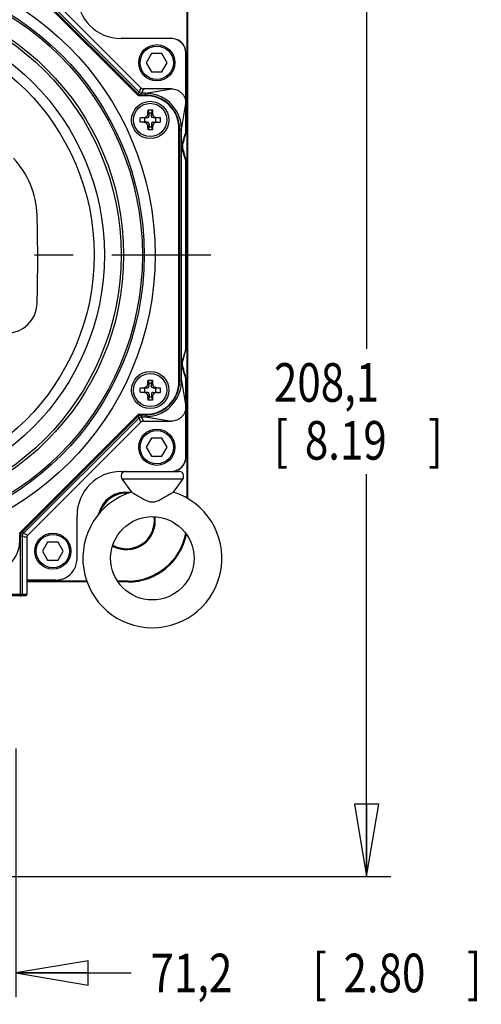
# Model space of a CAD drawing. Units: inches. Extents: x 1.2 to 15.8, y 0.3 to 10.5.
# Drawn here: x 3.3 to 4.5, y 6.5 to 9 of the extents above; entities that cross this region are included whole.
import ezdxf

# ---------------------------------------------------------------- set-up
doc = ezdxf.new("R2010")
doc.units = ezdxf.units.IN
doc.header["$LTSCALE"] = 0.935
doc.header["$MEASUREMENT"] = 0
doc.linetypes.add('CENTER', pattern=[0.6, 0.375, -0.075, 0.075, -0.075])
doc.layers.get('0').update_dxf_attribs({"linetype": 'CONTINUOUS'})
doc.layers.add('DEFAULT_1', color=7, linetype='CENTER')
doc.styles.get("Standard").update_dxf_attribs({"font": 'txt', "width": 0.8})
doc.dimstyles.new('DIMSTYLE_5', dxfattribs={"dimtxt": 0.1, "dimasz": 0.1875, "dimexe": 0.18, "dimexo": 0.0625, "dimgap": 0.09, "dimtad": 0, "dimtih": 1, "dimtoh": 1, "dimlfac": 3.333333, "dimzin": 4, "dimdsep": 46, "dimtxsty": 'STANDARD', "dimblk": 'CLOSED', "dimblk1": 'CLOSED', "dimblk2": 'CLOSED', "dimcen": 0.09, "dimadec": 0, "dimazin": 0, "dimtp": 0.01, "dimtm": 0.01, "dimtfac": 1, "dimtofl": 0, "dimtmove": 0, "dimatfit": 3, "dimldrblk": 'CLOSED', "dimfxl": 1, "dimtolj": 1, "dimtzin": 4, "dimarcsym": 0})

# ---------------------------------------------------------------- blocks, each defined once
blk = doc.blocks.new('_CLOSED')
at = {"color": 0, "linetype": 'BYBLOCK'}
for p, q in [((0, 0), (-1, 0.167)), ((-1, 0.167), (-1, -0.167)), ((-1, -0.167), (0, 0)), ((-1, 0), (0, 0))]:
    blk.add_line(p, q, dxfattribs=at)
blk = doc.blocks.new('*D11')
at = {"color": 2, "linetype": 'CONTINUOUS'}
for p, q in [((3.3033, 7.1428), (3.3033, 6.4989)), ((2.4618, 6.9564), (2.4618, 6.4989)), ((2.4618, 6.5614), (2.1518, 6.5614)), ((3.3033, 6.5614), (3.6019, 6.5614))]:
    blk.add_line(p, q, dxfattribs=at)
at = {"color": 2, "linetype": 'CONTINUOUS', "xscale": 0.1875, "yscale": 0.1875, "zscale": 0.1875}
blk.add_blockref('_CLOSED', (2.4618, 6.5614), dxfattribs=at)
at = {"color": 2, "linetype": 'CONTINUOUS', "xscale": 0.1875, "yscale": 0.1875, "zscale": 0.1875, "rotation": 180}
blk.add_blockref('_CLOSED', (3.3033, 6.5614), dxfattribs=at)
at = {"color": 2, "linetype": 'CONTINUOUS', "width": 0.8}
for s, p in [('71,2', (3.6519, 6.5114)), ('[', (4.0719, 6.5114)), ('2.80', (4.1519, 6.5114)), (']', (4.4719, 6.5114))]:
    blk.add_text(s, height=0.1, dxfattribs=at).set_placement(p)
blk = doc.blocks.new('*D12')
at = {"color": 2, "linetype": 'CONTINUOUS'}
for p, q in [((3.6708, 9.2694), (4.2743, 9.2694)), ((4.2118, 9.2694), (4.2118, 8.1792)), ((4.2118, 6.8114), (4.2118, 7.8542)), ((2.8504, 6.8114), (4.2743, 6.8114))]:
    blk.add_line(p, q, dxfattribs=at)
at = {"color": 2, "linetype": 'CONTINUOUS', "xscale": 0.1875, "yscale": 0.1875, "zscale": 0.1875}
for p, rotation in [((4.2118, 9.2694), 90), ((4.2118, 6.8114), 270)]:
    blk.add_blockref('_CLOSED', p, dxfattribs=dict(at, rotation=rotation))
at = {"color": 2, "linetype": 'CONTINUOUS', "width": 0.8}
for s, p in [('208,1', (3.9718, 8.0417)), ('[', (3.9718, 7.8917)), ('8.19', (4.0518, 7.8917)), (']', (4.3718, 7.8917))]:
    blk.add_text(s, height=0.1, dxfattribs=at).set_placement(p)

msp = doc.modelspace()

# ---------------------------------------------------------------- linework, layer by layer
at = {"color": 7, "linetype": 'CONTINUOUS'}
for p, q in [((3.62077, 8.8345), (3.31327, 9.142)), ((3.61897, 8.84041), (3.31917, 9.1402)), ((3.62228, 8.84372), (3.32249, 9.14351)), ((3.62705, 8.85523), (3.33399, 9.14828)), ((3.74587, 9.115), (3.74587, 7.79192)), ((3.74814, 9.115), (3.74814, 7.79067)), ((3.70478, 8.983), (3.57577, 8.983)), ((3.65464, 8.94375), (3.64113, 8.92035)), ((3.68166, 8.94375), (3.65464, 8.94375)), ((3.69517, 8.92035), (3.68166, 8.94375)), ((3.74377, 8.74086), (3.74377, 8.94402)), ((3.64113, 8.92035), (3.65464, 8.89695)), ((3.68166, 8.89695), (3.69517, 8.92035)), ((3.65464, 8.89695), (3.68166, 8.89695)), ((3.62705, 8.85523), (3.62228, 8.84372)), ((3.61897, 8.84041), (3.62228, 8.84372)), ((3.64139, 8.8345), (3.62077, 8.8345)), ((3.63362, 8.8525), (3.62885, 8.841)), ((3.62885, 8.83631), (3.62885, 8.841)), ((3.63881, 8.841), (3.62885, 8.841)), ((3.63881, 8.83631), (3.62885, 8.83631)), ((3.70616, 8.8525), (3.63362, 8.8525)), ((3.63881, 8.841), (3.70616, 8.8525)), ((3.63881, 8.83631), (3.63881, 8.841)), ((3.73226, 8.74755), (3.74377, 8.81489)), ((3.62565, 8.77793), (3.64315, 8.77793)), ((3.63619, 8.77793), (3.63619, 8.76593)), ((3.64819, 8.78285), (3.64543, 8.79086)), ((3.64819, 8.78993), (3.64556, 8.79782)), ((3.64819, 8.78285), (3.64819, 8.78993)), ((3.65419, 8.78993), (3.64819, 8.78993)), ((3.65419, 8.78993), (3.65682, 8.79782)), ((3.65419, 8.78285), (3.65696, 8.79086)), ((3.65419, 8.78285), (3.65419, 8.78993)), ((3.65923, 8.77793), (3.67673, 8.77793)), ((3.66619, 8.76593), (3.66619, 8.77793)), ((3.64315, 8.76593), (3.62565, 8.76593)), ((3.64819, 8.76102), (3.64543, 8.753)), ((3.64819, 8.75393), (3.64556, 8.74604)), ((3.64819, 8.76102), (3.64819, 8.75393)), ((3.64819, 8.75393), (3.65419, 8.75393)), ((3.65419, 8.76102), (3.65419, 8.75393)), ((3.65419, 8.76102), (3.65696, 8.753)), ((3.65419, 8.75393), (3.65682, 8.74604)), ((3.65923, 8.76593), (3.67673, 8.76593)), ((3.72577, 8.09388), (3.72577, 8.75013)), ((3.72758, 8.74755), (3.73226, 8.74755)), ((3.72758, 8.09646), (3.72758, 8.74755)), ((3.73226, 8.09646), (3.73226, 8.74755)), ((3.74377, 8.74086), (3.73352, 8.7092)), ((3.74377, 8.74086), (3.74376, 8.74082)), ((3.73517, 8.70876), (3.73352, 8.7092)), ((3.74377, 8.66684), (3.73352, 8.6985)), ((3.74377, 8.17717), (3.74377, 8.66684)), ((3.74377, 8.17717), (3.73352, 8.14551)), ((3.73517, 8.13525), (3.73352, 8.1348)), ((3.74377, 8.10314), (3.73352, 8.1348)), ((3.64819, 8.08299), (3.64543, 8.09101)), ((3.64819, 8.09008), (3.64556, 8.09796)), ((3.65419, 8.09008), (3.64819, 8.09008)), ((3.64819, 8.08299), (3.64819, 8.09008)), ((3.65419, 8.09008), (3.65682, 8.09796)), ((3.65419, 8.08299), (3.65696, 8.09101)), ((3.65419, 8.08299), (3.65419, 8.09008)), ((3.72758, 8.09646), (3.73226, 8.09646)), ((3.73226, 8.09646), (3.74377, 8.02912)), ((3.74377, 8.10314), (3.74376, 8.10319)), ((3.74377, 7.89999), (3.74377, 8.10314)), ((3.62565, 8.07808), (3.64315, 8.07808)), ((3.64315, 8.06608), (3.62565, 8.06608)), ((3.63619, 8.07808), (3.63619, 8.06608)), ((3.65923, 8.07808), (3.67673, 8.07808)), ((3.65923, 8.06608), (3.67673, 8.06608)), ((3.66619, 8.06608), (3.66619, 8.07808)), ((3.64819, 8.06116), (3.64543, 8.05315)), ((3.64819, 8.05408), (3.64556, 8.04619)), ((3.64819, 8.06116), (3.64819, 8.05408)), ((3.64819, 8.05408), (3.65419, 8.05408)), ((3.65419, 8.06116), (3.65696, 8.05315)), ((3.65419, 8.06116), (3.65419, 8.05408)), ((3.65419, 8.05408), (3.65682, 8.04619)), ((3.31327, 7.702), (3.62077, 8.0095)), ((3.31917, 7.70381), (3.61897, 8.0036)), ((3.32249, 7.70049), (3.62228, 8.00029)), ((3.33399, 7.69573), (3.62705, 7.98878)), ((3.61897, 8.0036), (3.62228, 8.00029)), ((3.62077, 8.0095), (3.64139, 8.0095)), ((3.62705, 7.98878), (3.62228, 8.00029)), ((3.62885, 8.0077), (3.63881, 8.0077)), ((3.62885, 8.0077), (3.62885, 8.00301)), ((3.62885, 8.00301), (3.63881, 8.00301)), ((3.63362, 7.9915), (3.62885, 8.00301)), ((3.63362, 7.9915), (3.70616, 7.9915)), ((3.63881, 8.0077), (3.63881, 8.00301)), ((3.63881, 8.00301), (3.70616, 7.9915)), ((3.65464, 7.94706), (3.64113, 7.92366)), ((3.68166, 7.94706), (3.65464, 7.94706)), ((3.69517, 7.92366), (3.68166, 7.94706)), ((3.64113, 7.92366), (3.65464, 7.90026)), ((3.68166, 7.90026), (3.69517, 7.92366)), ((3.65464, 7.90026), (3.68166, 7.90026)), ((3.57577, 7.861), (3.70478, 7.861)), ((3.70627, 7.861), (3.72577, 7.861)), ((3.578, 7.84203), (3.73554, 7.84203)), ((3.578, 7.84203), (3.60254, 7.80764)), ((3.73554, 7.84203), (3.71099, 7.80764)), ((3.46177, 7.63525), (3.46177, 7.747)), ((3.31327, 7.68138), (3.31327, 7.702)), ((3.31508, 7.69392), (3.31976, 7.69392)), ((3.31508, 7.53839), (3.31508, 7.69392)), ((3.31917, 7.70381), (3.32249, 7.70049)), ((3.33127, 7.68915), (3.31976, 7.69392)), ((3.31976, 7.69392), (3.31976, 7.54259)), ((3.33399, 7.69573), (3.32249, 7.70049)), ((3.33127, 7.68915), (3.33127, 7.54259)), ((3.3856, 7.67802), (3.37209, 7.65462)), ((3.41262, 7.67802), (3.3856, 7.67802)), ((3.42613, 7.65462), (3.41262, 7.67802)), ((3.37209, 7.65462), (3.3856, 7.63122)), ((3.3856, 7.63122), (3.41262, 7.63122)), ((3.41262, 7.63122), (3.42613, 7.65462)), ((3.4055, 7.579), (3.33127, 7.579)), ((3.48719, 7.57691), (3.33127, 7.57691)), ((3.48804, 7.57463), (3.33127, 7.57463)), ((3.59377, 7.57691), (3.56681, 7.57691)), ((3.59377, 7.57463), (3.5683, 7.57463)), ((3.59377, 7.57691), (3.59377, 7.57463)), ((3.33127, 7.54259), (2.47027, 7.54259)), ((3.32707, 7.53839), (2.47447, 7.53839))]:
    msp.add_line(p, q, dxfattribs=at)
for centre, radius in [((2.90077, 8.422), 0.7632), ((2.90077, 8.422), 0.735), ((2.90077, 8.422), 0.7302), ((2.90077, 8.422), 0.68163), ((2.90077, 8.422), 0.675), ((2.90077, 8.422), 0.63173), ((2.90077, 8.422), 0.60525), ((2.90077, 8.422), 0.60521), ((3.66815, 8.92035), 0.0468), ((3.66815, 8.92035), 0.0432), ((3.65119, 8.77193), 0.0483), ((3.65119, 8.77193), 0.04311), ((3.65119, 8.07208), 0.0483), ((3.65119, 8.07208), 0.04311), ((3.66815, 7.92366), 0.0468), ((3.66815, 7.92366), 0.0432), ((3.65677, 7.636), 0.108), ((3.39911, 7.65462), 0.0468), ((3.39911, 7.65462), 0.0432)]:
    msp.add_circle(centre, radius, dxfattribs=at)
for centre, radius, start, end in [((3.57577, 9.097), 0.114, 180, 270), ((3.70627, 8.9455), 0.0375, 11.97139, 78.02861), ((3.64139, 8.75013), 0.08438, 0, 90), ((3.13429, 8.51875), 0.22394, 1.78815, 43.4204), ((-0.3669, 8.40932), 3.72684, 358.24346, 1.7901), ((3.28038, 8.29747), 0.07784, 270.00582, 358.23979), ((3.64139, 8.09388), 0.08438, 270, 360), ((3.70627, 7.8985), 0.0375, 280.99692, 349.00308), ((3.57577, 7.747), 0.114, 90, 180), ((3.58777, 7.849), 0.012, 90, 215.5139), ((3.72577, 7.849), 0.012, 324.4861, 90), ((3.65677, 7.636), 0.18, 107.53248, 72.46752), ((3.58977, 7.733), 0.07469, 81.89639, 167.65297), ((3.58977, 7.733), 0.07215, 86.5101, 163.04767), ((3.58977, 7.733), 0.07469, 241.04428, 8.28478), ((3.58977, 7.733), 0.07215, 240.47034, 8.56217), ((3.22889, 7.68138), 0.08438, 270, 360), ((3.59377, 7.729), 0.1521, 270, 349.25904), ((3.59377, 7.729), 0.15437, 270, 348.72827)]:
    msp.add_arc(centre, radius, start, end, dxfattribs=at)
for points, knots in [([(3.74377, 8.94402), (3.74377, 8.94657), (3.74327, 8.95167), (3.74103, 8.95903), (3.73741, 8.96582), (3.73253, 8.97176), (3.72658, 8.97664), (3.7198, 8.98027), (3.71244, 8.9825), (3.70733, 8.983), (3.70478, 8.983)], [0, 0, 0, 0, 0.125, 0.2499996, 0.3750001, 0.5000004, 0.6250006, 0.7500008, 0.8750002, 1, 1, 1, 1]), ([(3.62705, 8.85523), (3.62762, 8.85466), (3.62892, 8.85366), (3.63118, 8.85272), (3.63281, 8.8525), (3.63362, 8.8525)], [0, 0, 0, 0, 0.3333396, 0.6666604, 1, 1, 1, 1]), ([(3.62446, 8.83702), (3.62375, 8.83725), (3.62238, 8.83783), (3.62112, 8.83862), (3.62053, 8.83906)], [0, 0, 0, 0, 0.507287, 1, 1, 1, 1]), ([(3.62885, 8.841), (3.62837, 8.841), (3.62738, 8.84108), (3.62592, 8.84143), (3.62455, 8.84201), (3.62332, 8.84278), (3.6226, 8.8434), (3.62228, 8.84372)], [0, 0, 0, 0, 0.2007865, 0.4065876, 0.6119184, 0.8113497, 1, 1, 1, 1]), ([(3.62885, 8.83631), (3.62812, 8.83631), (3.62663, 8.83643), (3.62518, 8.83678), (3.62446, 8.83702)], [0, 0, 0, 0, 0.4938385, 1, 1, 1, 1]), ([(3.73226, 8.74755), (3.73226, 8.75387), (3.731, 8.76647), (3.72547, 8.78434), (3.71676, 8.80039), (3.70536, 8.81418), (3.69157, 8.82554), (3.67556, 8.83422), (3.65772, 8.83974), (3.64514, 8.841), (3.63881, 8.841)], [0, 0, 0, 0, 0.1292734, 0.2569836, 0.3801126, 0.5004158, 0.6205953, 0.7433709, 0.8706765, 1, 1, 1, 1]), ([(3.72753, 8.75029), (3.72738, 8.75537), (3.72612, 8.76638), (3.72115, 8.78249), (3.71287, 8.79775), (3.70204, 8.81086), (3.68893, 8.82166), (3.6737, 8.8299), (3.65763, 8.83485), (3.64664, 8.83611), (3.64155, 8.83627)], [0, 0, 0, 0, 0.1138127, 0.2468992, 0.3751814, 0.5004976, 0.6256618, 0.7535465, 0.8861804, 1, 1, 1, 1]), ([(3.70616, 8.8525), (3.70862, 8.8525), (3.71355, 8.85203), (3.72067, 8.8499), (3.72723, 8.84642), (3.73298, 8.84171), (3.73769, 8.83596), (3.74117, 8.8294), (3.74329, 8.82229), (3.74377, 8.81735), (3.74377, 8.81489)], [0, 0, 0, 0, 0.125, 0.2499873, 0.3750068, 0.5000167, 0.6250216, 0.7500293, 0.8750053, 1, 1, 1, 1]), ([(3.62559, 8.77193), (3.62559, 8.7726), (3.6256, 8.77394), (3.62562, 8.77594), (3.62564, 8.77727), (3.62565, 8.77793)], [0, 0, 0, 0, 0.3343314, 0.6677043, 1, 1, 1, 1]), ([(3.63218, 8.77793), (3.6329, 8.77793), (3.63427, 8.77799), (3.63621, 8.77828), (3.63794, 8.77876), (3.63947, 8.7794), (3.64082, 8.78022), (3.64199, 8.7812), (3.64299, 8.78234), (3.64383, 8.78367), (3.64451, 8.78517), (3.64501, 8.78688), (3.64533, 8.78879), (3.64541, 8.79015), (3.64543, 8.79086)], [0, 0, 0, 0, 0.1024907, 0.1947961, 0.2784202, 0.3567692, 0.4308491, 0.5019276, 0.572864, 0.6465256, 0.7243066, 0.807163, 0.8985354, 1, 1, 1, 1]), ([(3.64315, 8.77793), (3.6436, 8.77793), (3.64443, 8.77798), (3.64559, 8.77827), (3.64655, 8.77877), (3.6473, 8.77949), (3.64783, 8.78043), (3.64814, 8.78157), (3.64819, 8.7824), (3.64819, 8.78285)], [0, 0, 0, 0, 0.166452, 0.309322, 0.4392637, 0.5631377, 0.6923883, 0.8343259, 1, 1, 1, 1]), ([(3.64543, 8.79086), (3.64544, 8.79158), (3.64546, 8.79306), (3.64551, 8.79538), (3.64554, 8.79699), (3.64556, 8.79782)], [0, 0, 0, 0, 0.308162, 0.6407718, 1, 1, 1, 1]), ([(3.64556, 8.79782), (3.64681, 8.79784), (3.64932, 8.79786), (3.65307, 8.79786), (3.65557, 8.79784), (3.65682, 8.79782)], [0, 0, 0, 0, 0.3332515, 0.6667185, 1, 1, 1, 1]), ([(3.65923, 8.77793), (3.65885, 8.77793), (3.65812, 8.77797), (3.65709, 8.77818), (3.65618, 8.77856), (3.65541, 8.77913), (3.65483, 8.77988), (3.65444, 8.78077), (3.65423, 8.78177), (3.65419, 8.78248), (3.65419, 8.78285)], [0, 0, 0, 0, 0.1418187, 0.2704161, 0.3891064, 0.5053633, 0.6208778, 0.7375635, 0.8628325, 1, 1, 1, 1]), ([(3.65682, 8.79782), (3.65684, 8.797), (3.65687, 8.7954), (3.65692, 8.79308), (3.65695, 8.79158), (3.65696, 8.79086)], [0, 0, 0, 0, 0.3550059, 0.6880805, 1, 1, 1, 1]), ([(3.65696, 8.79086), (3.65697, 8.7902), (3.65704, 8.78893), (3.65733, 8.78713), (3.65776, 8.78552), (3.65834, 8.78409), (3.65906, 8.78282), (3.65992, 8.7817), (3.66091, 8.78073), (3.66205, 8.7799), (3.66334, 8.7792), (3.6648, 8.77865), (3.66643, 8.77824), (3.66825, 8.77798), (3.66953, 8.77793), (3.6702, 8.77793)], [0, 0, 0, 0, 0.094793, 0.1805382, 0.2583958, 0.3310383, 0.3999405, 0.4657191, 0.5304001, 0.5964283, 0.6657857, 0.7389875, 0.8176056, 0.9042386, 1, 1, 1, 1]), ([(3.67673, 8.77793), (3.67675, 8.77727), (3.67677, 8.77594), (3.67679, 8.77394), (3.67679, 8.7726), (3.67679, 8.77193)], [0, 0, 0, 0, 0.3322946, 0.6656686, 1, 1, 1, 1]), ([(3.62565, 8.76593), (3.62564, 8.7666), (3.62562, 8.76793), (3.6256, 8.76993), (3.62559, 8.77126), (3.62559, 8.77193)], [0, 0, 0, 0, 0.3322946, 0.6656686, 1, 1, 1, 1]), ([(3.64543, 8.753), (3.64541, 8.75372), (3.64533, 8.75507), (3.64501, 8.75699), (3.64451, 8.75869), (3.64383, 8.7602), (3.64299, 8.76152), (3.64199, 8.76267), (3.64082, 8.76365), (3.63947, 8.76446), (3.63794, 8.76511), (3.63621, 8.76558), (3.63427, 8.76587), (3.6329, 8.76593), (3.63218, 8.76593)], [0, 0, 0, 0, 0.1014646, 0.192837, 0.2756934, 0.3534744, 0.427136, 0.4980724, 0.5691509, 0.6432308, 0.7215798, 0.8052039, 0.8975093, 1, 1, 1, 1]), ([(3.64819, 8.76102), (3.64819, 8.76146), (3.64814, 8.76229), (3.64783, 8.76344), (3.6473, 8.76438), (3.64655, 8.7651), (3.64559, 8.7656), (3.64443, 8.76588), (3.6436, 8.76593), (3.64315, 8.76593)], [0, 0, 0, 0, 0.1656741, 0.3076117, 0.4368623, 0.5607363, 0.690678, 0.833548, 1, 1, 1, 1]), ([(3.64556, 8.74604), (3.64554, 8.74687), (3.64551, 8.74846), (3.64546, 8.75078), (3.64544, 8.75228), (3.64543, 8.753)], [0, 0, 0, 0, 0.3550059, 0.6880805, 1, 1, 1, 1]), ([(3.65923, 8.76593), (3.65879, 8.76593), (3.65795, 8.76588), (3.65679, 8.7656), (3.65584, 8.7651), (3.65508, 8.76438), (3.65455, 8.76344), (3.65425, 8.76229), (3.65419, 8.76146), (3.65419, 8.76102)], [0, 0, 0, 0, 0.166452, 0.309322, 0.4392637, 0.5631377, 0.6923883, 0.8343259, 1, 1, 1, 1]), ([(3.65696, 8.753), (3.65695, 8.75229), (3.65692, 8.7508), (3.65688, 8.74848), (3.65684, 8.74688), (3.65682, 8.74604)], [0, 0, 0, 0, 0.308162, 0.6407718, 1, 1, 1, 1]), ([(3.6702, 8.76593), (3.66948, 8.76593), (3.66811, 8.76587), (3.66617, 8.76558), (3.66445, 8.76511), (3.66291, 8.76446), (3.66156, 8.76365), (3.66039, 8.76267), (3.65939, 8.76152), (3.65855, 8.7602), (3.65788, 8.75869), (3.65738, 8.75699), (3.65705, 8.75507), (3.65697, 8.75372), (3.65696, 8.753)], [0, 0, 0, 0, 0.1024907, 0.1947961, 0.2784202, 0.3567692, 0.4308491, 0.5019276, 0.572864, 0.6465256, 0.7243066, 0.807163, 0.8985354, 1, 1, 1, 1]), ([(3.67679, 8.77193), (3.67679, 8.77126), (3.67679, 8.76993), (3.67677, 8.76793), (3.67675, 8.7666), (3.67673, 8.76593)], [0, 0, 0, 0, 0.3343314, 0.6677043, 1, 1, 1, 1]), ([(3.65682, 8.74604), (3.65557, 8.74603), (3.65307, 8.746), (3.64932, 8.746), (3.64681, 8.74603), (3.64556, 8.74604)], [0, 0, 0, 0, 0.3332515, 0.6667185, 1, 1, 1, 1]), ([(3.74376, 8.74082), (3.74277, 8.73714), (3.74083, 8.72988), (3.73796, 8.7192), (3.73609, 8.71219), (3.73517, 8.70876)], [0, 0, 0, 0, 0.3441645, 0.6795951, 1, 1, 1, 1]), ([(3.73352, 8.7092), (3.73349, 8.70912), (3.73344, 8.70896), (3.73337, 8.70872), (3.7333, 8.70848), (3.73324, 8.70825), (3.73318, 8.70802), (3.73313, 8.70779), (3.73308, 8.70757), (3.73303, 8.70736), (3.73299, 8.70714), (3.73295, 8.70693), (3.73291, 8.70672), (3.73288, 8.70651), (3.73285, 8.7063), (3.73282, 8.70609), (3.73279, 8.70588), (3.73277, 8.70566), (3.73274, 8.70543), (3.73272, 8.70518), (3.7327, 8.70491), (3.73269, 8.70459), (3.73267, 8.70415), (3.73267, 8.70366), (3.73268, 8.70318), (3.7327, 8.7028), (3.73272, 8.7025), (3.73275, 8.70224), (3.73277, 8.70199), (3.7328, 8.70175), (3.73283, 8.70153), (3.73286, 8.7013), (3.73289, 8.70108), (3.73293, 8.70086), (3.73297, 8.70063), (3.73302, 8.70041), (3.73306, 8.70018), (3.73311, 8.69995), (3.73317, 8.69972), (3.73323, 8.69949), (3.73329, 8.69925), (3.73336, 8.699), (3.73344, 8.69875), (3.73349, 8.69858), (3.73352, 8.6985)], [0, 0, 0, 0, 0.0239255, 0.0472092, 0.069884, 0.0919911, 0.1135809, 0.1347, 0.1553961, 0.17572, 0.1957285, 0.21548, 0.2350441, 0.2545096, 0.273986, 0.2935057, 0.3131976, 0.3333787, 0.3544474, 0.3767628, 0.401142, 0.4293035, 0.4653718, 0.5222228, 0.5660856, 0.5980223, 0.6248526, 0.6491033, 0.6718022, 0.6934467, 0.7145097, 0.7353384, 0.7560408, 0.7767057, 0.7974562, 0.818387, 0.8395715, 0.8610778, 0.882966, 0.905292, 0.9281074, 0.9514677, 0.9754195, 1, 1, 1, 1]), ([(3.73517, 8.70876), (3.73489, 8.70772), (3.73451, 8.7056), (3.73449, 8.70237), (3.73484, 8.70024), (3.7351, 8.69921)], [0, 0, 0, 0, 0.3340971, 0.6687563, 1, 1, 1, 1]), ([(3.7351, 8.69921), (3.73496, 8.69905), (3.73466, 8.69874), (3.73406, 8.69866), (3.7337, 8.69855), (3.73352, 8.6985)], [0, 0, 0, 0, 0.3573661, 0.678683, 1, 1, 1, 1]), ([(3.7351, 8.69921), (3.73605, 8.69566), (3.73798, 8.68845), (3.74087, 8.67768), (3.7428, 8.67047), (3.74375, 8.66692)], [0, 0, 0, 0, 0.3298214, 0.6703547, 1, 1, 1, 1]), ([(3.7351, 8.1448), (3.73605, 8.14835), (3.73798, 8.15556), (3.74087, 8.16633), (3.7428, 8.17354), (3.74375, 8.17709)], [0, 0, 0, 0, 0.3297869, 0.6703204, 1, 1, 1, 1]), ([(3.73352, 8.1348), (3.73349, 8.13489), (3.73344, 8.13505), (3.73337, 8.13529), (3.7333, 8.13553), (3.73324, 8.13576), (3.73318, 8.13599), (3.73313, 8.13621), (3.73308, 8.13643), (3.73303, 8.13665), (3.73299, 8.13686), (3.73295, 8.13708), (3.73291, 8.13729), (3.73288, 8.1375), (3.73285, 8.1377), (3.73282, 8.13792), (3.73279, 8.13813), (3.73277, 8.13835), (3.73274, 8.13858), (3.73272, 8.13882), (3.7327, 8.13909), (3.73269, 8.13942), (3.73267, 8.13985), (3.73267, 8.14035), (3.73268, 8.14083), (3.7327, 8.1412), (3.73272, 8.1415), (3.73275, 8.14177), (3.73277, 8.14202), (3.7328, 8.14225), (3.73283, 8.14248), (3.73286, 8.14271), (3.73289, 8.14293), (3.73293, 8.14315), (3.73297, 8.14338), (3.73302, 8.1436), (3.73306, 8.14382), (3.73311, 8.14405), (3.73317, 8.14429), (3.73323, 8.14452), (3.73329, 8.14476), (3.73336, 8.14501), (3.73344, 8.14526), (3.73349, 8.14542), (3.73352, 8.14551)], [0, 0, 0, 0, 0.0239255, 0.0472092, 0.069884, 0.0919911, 0.1135809, 0.1347, 0.1553961, 0.17572, 0.1957285, 0.21548, 0.2350441, 0.2545096, 0.273986, 0.2935057, 0.3131976, 0.3333787, 0.3544474, 0.3767628, 0.401142, 0.4293035, 0.4653718, 0.5222228, 0.5660856, 0.5980223, 0.6248526, 0.6491033, 0.6718022, 0.6934467, 0.7145097, 0.7353384, 0.7560408, 0.7767057, 0.7974562, 0.818387, 0.8395715, 0.8610778, 0.882966, 0.905292, 0.9281074, 0.9514677, 0.9754195, 1, 1, 1, 1]), ([(3.7351, 8.1448), (3.73496, 8.14496), (3.73466, 8.14527), (3.73406, 8.14535), (3.7337, 8.14546), (3.73352, 8.14551)], [0, 0, 0, 0, 0.3569738, 0.6784869, 1, 1, 1, 1]), ([(3.73517, 8.13525), (3.73489, 8.13628), (3.73451, 8.13841), (3.73449, 8.14164), (3.73484, 8.14377), (3.7351, 8.1448)], [0, 0, 0, 0, 0.3340825, 0.6687282, 1, 1, 1, 1]), ([(3.74376, 8.10319), (3.74277, 8.10686), (3.74083, 8.11413), (3.73796, 8.12481), (3.73609, 8.13182), (3.73517, 8.13525)], [0, 0, 0, 0, 0.3441636, 0.6795947, 1, 1, 1, 1]), ([(3.63218, 8.07808), (3.6329, 8.07808), (3.63427, 8.07814), (3.63621, 8.07843), (3.63794, 8.0789), (3.63947, 8.07955), (3.64082, 8.08036), (3.64199, 8.08134), (3.64299, 8.08248), (3.64383, 8.08381), (3.64451, 8.08532), (3.64501, 8.08702), (3.64533, 8.08894), (3.64541, 8.09029), (3.64543, 8.09101)], [0, 0, 0, 0, 0.1024907, 0.1947961, 0.2784202, 0.3567692, 0.4308491, 0.5019276, 0.572864, 0.6465256, 0.7243066, 0.807163, 0.8985354, 1, 1, 1, 1]), ([(3.63881, 8.00301), (3.64513, 8.00301), (3.65774, 8.00427), (3.6756, 8.0098), (3.69165, 8.01852), (3.70544, 8.02991), (3.71681, 8.0437), (3.72549, 8.05972), (3.731, 8.07755), (3.73226, 8.09014), (3.73226, 8.09646)], [0, 0, 0, 0, 0.1292734, 0.2569836, 0.3801126, 0.5004158, 0.6205953, 0.7433709, 0.8706765, 1, 1, 1, 1]), ([(3.64155, 8.00774), (3.64663, 8.00789), (3.65765, 8.00916), (3.67375, 8.01412), (3.68902, 8.0224), (3.70213, 8.03323), (3.71293, 8.04634), (3.72117, 8.06158), (3.72612, 8.07764), (3.72738, 8.08864), (3.72753, 8.09372)], [0, 0, 0, 0, 0.1138127, 0.2468992, 0.3751814, 0.5004976, 0.6256618, 0.7535465, 0.8861804, 1, 1, 1, 1]), ([(3.64543, 8.09101), (3.64544, 8.09172), (3.64546, 8.09321), (3.64551, 8.09553), (3.64554, 8.09713), (3.64556, 8.09796)], [0, 0, 0, 0, 0.308162, 0.6407718, 1, 1, 1, 1]), ([(3.64556, 8.09796), (3.64681, 8.09798), (3.64932, 8.098), (3.65307, 8.098), (3.65557, 8.09798), (3.65682, 8.09796)], [0, 0, 0, 0, 0.3332515, 0.6667185, 1, 1, 1, 1]), ([(3.65682, 8.09796), (3.65684, 8.09714), (3.65687, 8.09554), (3.65692, 8.09323), (3.65695, 8.09173), (3.65696, 8.09101)], [0, 0, 0, 0, 0.3550059, 0.6880805, 1, 1, 1, 1]), ([(3.65696, 8.09101), (3.65697, 8.09034), (3.65704, 8.08907), (3.65733, 8.08727), (3.65776, 8.08567), (3.65834, 8.08423), (3.65906, 8.08296), (3.65992, 8.08185), (3.66091, 8.08088), (3.66205, 8.08004), (3.66334, 8.07935), (3.6648, 8.07879), (3.66643, 8.07838), (3.66825, 8.07813), (3.66953, 8.07808), (3.6702, 8.07808)], [0, 0, 0, 0, 0.094793, 0.1805382, 0.2583958, 0.3310383, 0.3999405, 0.4657191, 0.5304001, 0.5964283, 0.6657857, 0.7389875, 0.8176056, 0.9042386, 1, 1, 1, 1]), ([(3.62559, 8.07208), (3.62559, 8.07274), (3.6256, 8.07408), (3.62562, 8.07608), (3.62564, 8.07741), (3.62565, 8.07808)], [0, 0, 0, 0, 0.3343314, 0.6677043, 1, 1, 1, 1]), ([(3.62565, 8.06608), (3.62564, 8.06674), (3.62562, 8.06807), (3.6256, 8.07007), (3.62559, 8.07141), (3.62559, 8.07208)], [0, 0, 0, 0, 0.3322946, 0.6656686, 1, 1, 1, 1]), ([(3.64543, 8.05315), (3.64541, 8.05386), (3.64533, 8.05522), (3.64501, 8.05713), (3.64451, 8.05883), (3.64383, 8.06034), (3.64299, 8.06167), (3.64199, 8.06281), (3.64082, 8.06379), (3.63947, 8.06461), (3.63794, 8.06525), (3.63621, 8.06572), (3.63427, 8.06602), (3.6329, 8.06608), (3.63218, 8.06608)], [0, 0, 0, 0, 0.1014646, 0.192837, 0.2756934, 0.3534744, 0.427136, 0.4980724, 0.5691509, 0.6432308, 0.7215798, 0.8052039, 0.8975093, 1, 1, 1, 1]), ([(3.64315, 8.07808), (3.6436, 8.07808), (3.64443, 8.07813), (3.64559, 8.07841), (3.64655, 8.07891), (3.6473, 8.07963), (3.64783, 8.08057), (3.64814, 8.08172), (3.64819, 8.08255), (3.64819, 8.08299)], [0, 0, 0, 0, 0.166452, 0.309322, 0.4392637, 0.5631377, 0.6923883, 0.8343259, 1, 1, 1, 1]), ([(3.64819, 8.06116), (3.64819, 8.06161), (3.64814, 8.06244), (3.64783, 8.06358), (3.6473, 8.06452), (3.64655, 8.06524), (3.64559, 8.06574), (3.64443, 8.06602), (3.6436, 8.06608), (3.64315, 8.06608)], [0, 0, 0, 0, 0.1656741, 0.3076117, 0.4368623, 0.5607363, 0.690678, 0.833548, 1, 1, 1, 1]), ([(3.65923, 8.07808), (3.65885, 8.07808), (3.65812, 8.07812), (3.65709, 8.07833), (3.65618, 8.0787), (3.65541, 8.07927), (3.65483, 8.08002), (3.65444, 8.08091), (3.65423, 8.08192), (3.65419, 8.08262), (3.65419, 8.08299)], [0, 0, 0, 0, 0.1418187, 0.2704161, 0.3891064, 0.5053633, 0.6208778, 0.7375635, 0.8628325, 1, 1, 1, 1]), ([(3.65923, 8.06608), (3.65879, 8.06608), (3.65795, 8.06602), (3.65679, 8.06574), (3.65584, 8.06524), (3.65508, 8.06452), (3.65455, 8.06358), (3.65425, 8.06244), (3.65419, 8.06161), (3.65419, 8.06116)], [0, 0, 0, 0, 0.166452, 0.309322, 0.4392637, 0.5631377, 0.6923883, 0.8343259, 1, 1, 1, 1]), ([(3.6702, 8.06608), (3.66948, 8.06608), (3.66811, 8.06602), (3.66617, 8.06572), (3.66445, 8.06525), (3.66291, 8.06461), (3.66156, 8.06379), (3.66039, 8.06281), (3.65939, 8.06167), (3.65855, 8.06034), (3.65788, 8.05883), (3.65738, 8.05713), (3.65705, 8.05522), (3.65697, 8.05386), (3.65696, 8.05315)], [0, 0, 0, 0, 0.1024907, 0.1947961, 0.2784202, 0.3567692, 0.4308491, 0.5019276, 0.572864, 0.6465256, 0.7243066, 0.807163, 0.8985354, 1, 1, 1, 1]), ([(3.67673, 8.07808), (3.67675, 8.07741), (3.67677, 8.07608), (3.67679, 8.07408), (3.67679, 8.07274), (3.67679, 8.07208)], [0, 0, 0, 0, 0.3322946, 0.6656686, 1, 1, 1, 1]), ([(3.67679, 8.07208), (3.67679, 8.07141), (3.67679, 8.07007), (3.67677, 8.06807), (3.67675, 8.06674), (3.67673, 8.06608)], [0, 0, 0, 0, 0.3343314, 0.6677043, 1, 1, 1, 1]), ([(3.64556, 8.04619), (3.64554, 8.04701), (3.64551, 8.04861), (3.64546, 8.05093), (3.64544, 8.05242), (3.64543, 8.05315)], [0, 0, 0, 0, 0.3550059, 0.6880805, 1, 1, 1, 1]), ([(3.65682, 8.04619), (3.65557, 8.04617), (3.65307, 8.04615), (3.64932, 8.04615), (3.64681, 8.04617), (3.64556, 8.04619)], [0, 0, 0, 0, 0.3332515, 0.6667185, 1, 1, 1, 1]), ([(3.65696, 8.05315), (3.65695, 8.05243), (3.65692, 8.05095), (3.65688, 8.04863), (3.65684, 8.04702), (3.65682, 8.04619)], [0, 0, 0, 0, 0.308162, 0.6407718, 1, 1, 1, 1]), ([(3.74377, 8.02912), (3.74377, 8.02666), (3.74329, 8.02172), (3.74117, 8.01461), (3.73769, 8.00804), (3.73298, 8.00229), (3.72723, 7.99759), (3.72067, 7.99411), (3.71355, 7.99198), (3.70862, 7.9915), (3.70616, 7.9915)], [0, 0, 0, 0, 0.125, 0.2499873, 0.3750068, 0.5000167, 0.6250216, 0.7500293, 0.8750053, 1, 1, 1, 1]), ([(3.62064, 8.00503), (3.62125, 8.00547), (3.62254, 8.00626), (3.62394, 8.00683), (3.62466, 8.00705)], [0, 0, 0, 0, 0.5005747, 1, 1, 1, 1]), ([(3.62228, 8.00029), (3.62263, 8.00063), (3.62338, 8.00128), (3.62466, 8.00206), (3.62604, 8.00262), (3.62745, 8.00294), (3.6284, 8.00301), (3.62885, 8.00301)], [0, 0, 0, 0, 0.2007865, 0.4065876, 0.6119184, 0.8113497, 1, 1, 1, 1]), ([(3.62466, 8.00705), (3.62535, 8.00727), (3.62674, 8.00759), (3.62816, 8.0077), (3.62885, 8.0077)], [0, 0, 0, 0, 0.513888, 1, 1, 1, 1]), ([(3.63362, 7.9915), (3.63281, 7.9915), (3.63118, 7.99129), (3.62892, 7.99035), (3.62762, 7.98935), (3.62705, 7.98878)], [0, 0, 0, 0, 0.3333396, 0.6666604, 1, 1, 1, 1]), ([(3.70478, 7.861), (3.70816, 7.861), (3.71499, 7.8619), (3.7245, 7.86584), (3.73267, 7.87211), (3.73894, 7.88027), (3.74288, 7.88978), (3.74377, 7.89662), (3.74377, 7.89999)], [0, 0, 0, 0, 0.1656745, 0.3343287, 0.5, 0.6656713, 0.8343255, 1, 1, 1, 1]), ([(3.60254, 7.80764), (3.60275, 7.80752), (3.60363, 7.807), (3.60565, 7.8058), (3.60902, 7.80379), (3.61362, 7.80103), (3.61914, 7.79775), (3.62512, 7.79423), (3.63118, 7.7908), (3.63708, 7.78769), (3.64278, 7.78506), (3.64834, 7.7831), (3.65386, 7.782), (3.6594, 7.78197), (3.66493, 7.78302), (3.67049, 7.78495), (3.67617, 7.78754), (3.68203, 7.79062), (3.68803, 7.79401), (3.694, 7.79751), (3.69956, 7.80082), (3.70428, 7.80365), (3.70779, 7.80574), (3.70988, 7.80698), (3.71079, 7.80752), (3.71099, 7.80764)], [0, 0, 0, 0, 0.0060429, 0.025345, 0.0580114, 0.1033745, 0.1582196, 0.217031, 0.2753229, 0.3307215, 0.3824378, 0.4306597, 0.4764895, 0.5212246, 0.5671137, 0.6152716, 0.6666994, 0.7215741, 0.7791709, 0.837573, 0.89293, 0.9395961, 0.9739662, 0.9940591, 1, 1, 1, 1]), ([(3.31508, 7.69392), (3.31508, 7.69465), (3.31519, 7.69614), (3.31555, 7.69759), (3.31578, 7.69831)], [0, 0, 0, 0, 0.4938385, 1, 1, 1, 1]), ([(3.31578, 7.69831), (3.31602, 7.69902), (3.3166, 7.70039), (3.31739, 7.70165), (3.31782, 7.70224)], [0, 0, 0, 0, 0.507287, 1, 1, 1, 1]), ([(3.31976, 7.69392), (3.31976, 7.69441), (3.31984, 7.6954), (3.32019, 7.69685), (3.32077, 7.69822), (3.32154, 7.69945), (3.32216, 7.70017), (3.32249, 7.70049)], [0, 0, 0, 0, 0.2007865, 0.4065876, 0.6119184, 0.8113497, 1, 1, 1, 1]), ([(3.33399, 7.69573), (3.33342, 7.69516), (3.33242, 7.69385), (3.33148, 7.69159), (3.33127, 7.68996), (3.33127, 7.68915)], [0, 0, 0, 0, 0.3333396, 0.6666604, 1, 1, 1, 1]), ([(3.42625, 7.58297), (3.4288, 7.58398), (3.4357, 7.58732), (3.44575, 7.59502), (3.45479, 7.60681), (3.46048, 7.62052), (3.46177, 7.63036), (3.46177, 7.63525)], [0, 0, 0, 0, 0.1223487, 0.341822, 0.5612581, 0.7806425, 1, 1, 1, 1]), ([(3.41777, 7.58036), (3.41854, 7.58053), (3.4209, 7.58111), (3.42321, 7.58184), (3.42475, 7.5824)], [0, 0, 0, 0, 0.3245358, 1, 1, 1, 1]), ([(3.31766, 7.53895), (3.3183, 7.53932), (3.31937, 7.54039), (3.31976, 7.54187), (3.31976, 7.54259)], [0, 0, 0, 0, 0.4999629, 1, 1, 1, 1]), ([(3.33127, 7.54259), (3.33127, 7.54187), (3.33088, 7.54039), (3.32927, 7.53879), (3.32779, 7.53839), (3.32707, 7.53839)], [0, 0, 0, 0, 0.3333459, 0.6666789, 1, 1, 1, 1])]:
    msp.add_open_spline(points, degree=3, knots=knots, dxfattribs=at)
for points in [[(3.62053, 8.83906), (3.61998, 8.83947), (3.61945, 8.83992), (3.61897, 8.84041)], [(3.64155, 8.83627), (3.64064, 8.8363), (3.63973, 8.83631), (3.63881, 8.83631)], [(3.72758, 8.74755), (3.72758, 8.74846), (3.72756, 8.74938), (3.72753, 8.75029)], [(3.72753, 8.09372), (3.72756, 8.09463), (3.72758, 8.09555), (3.72758, 8.09646)], [(3.61897, 8.0036), (3.61949, 8.00412), (3.62005, 8.0046), (3.62064, 8.00503)], [(3.63881, 8.0077), (3.63973, 8.0077), (3.64064, 8.00771), (3.64155, 8.00774)], [(3.31782, 7.70224), (3.31823, 7.70279), (3.31868, 7.70332), (3.31917, 7.70381)], [(3.4055, 7.579), (3.40575, 7.579), (3.406, 7.57901), (3.40626, 7.57901)], [(3.40626, 7.57901), (3.41012, 7.57906), (3.41399, 7.57951), (3.41777, 7.58036)], [(3.42475, 7.5824), (3.42526, 7.58258), (3.42576, 7.58277), (3.42625, 7.58297)], [(3.31556, 7.53839), (3.31629, 7.53839), (3.31703, 7.53859), (3.31766, 7.53895)]]:
    msp.add_open_spline(points, degree=3, dxfattribs=at)
at = {"layer": 'DEFAULT_1', "color": 7, "linetype": 'CENTER'}
msp.add_line((2.90077, 8.422), (3.80821, 8.422), dxfattribs=at)

# ---------------------------------------------------------------- dimensions: what is measured, and where the dimension line sits
at = {"color": 2, "linetype": 'CONTINUOUS'}
for base, p1, p2, angle, picture, middle in [((4.21177, 6.81142), (3.67079, 9.26938), (2.85037, 6.81142), 270, '*D12', (4.21177, 8.01672)), ((2.46181, 6.56142), (3.30327, 7.14277), (2.46181, 6.95644), 180, '*D11', (4.10194, 6.56142))]:
    dim = msp.add_linear_dim(base=base, p1=p1, p2=p2, angle=angle, dimstyle='DIMSTYLE_5', dxfattribs=at)
    dim.commit()
    dim.dimension.update_dxf_attribs({"geometry": picture, "text_midpoint": middle, "dimtype": 160})

doc.saveas('drawing.dxf')
